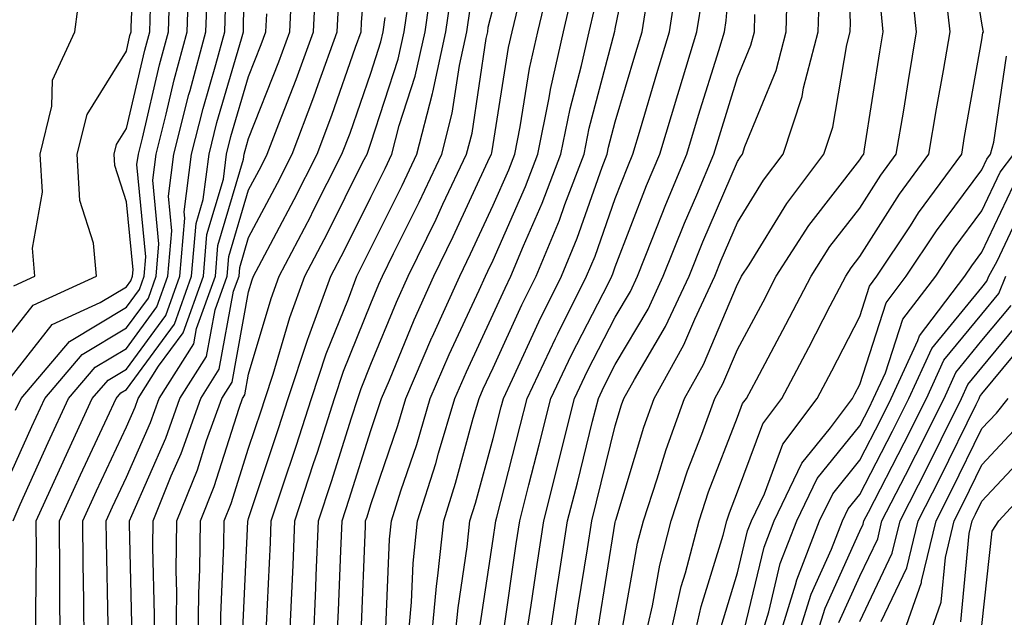
# Model space of a CAD drawing. Units: inches. Extents: x 1031843 to 1034483, y 7234538 to 7237178.
# Drawn here: x 1033599 to 1033680, y 7235454 to 7235503 of the extents above; entities that cross this region are included whole.
import ezdxf

# ---------------------------------------------------------------- set-up
doc = ezdxf.new("R2010")
doc.units = ezdxf.units.IN
doc.header["$MEASUREMENT"] = 0
doc.layers.add('Contour_10317234', color=7, linetype='Continuous', true_color=0xf88027)

msp = doc.modelspace()

# ---------------------------------------------------------------- linework, layer by layer
at = {"layer": 'Contour_10317234'}
for points in [[(1033612.112, 7235451.92, 3034), (1033612.171, 7235456.041, 3034), (1033612.132, 7235457.838, 3034), (1033612.171, 7235461.92, 3034), (1033613.87, 7235466.1, 3034), (1033614.612, 7235468.492, 3034), (1033615.843, 7235471.92, 3034), (1033616.702, 7235473.268, 3034), (1033618.05, 7235480.651, 3034), (1033618.343, 7235481.627, 3034), (1033618.441, 7235481.92, 3034), (1033618.89, 7235482.75, 3034), (1033621.78, 7235488.199, 3034), (1033623.655, 7235491.92, 3034), (1033624.866, 7235495.104, 3034), (1033626.78, 7235500.66, 3034), (1033627.249, 7235501.92, 3034), (1033627.288, 7235502.692, 3034), (1033628.05, 7235511.92, 3034)], [(1033598.05, 7235476.539, 3045), (1033600.413, 7235479.557, 3045), (1033605.589, 7235481.92, 3045), (1033605.355, 7235484.625, 3045), (1033604.241, 7235488.111, 3045), (1033604.026, 7235491.92, 3045), (1033604.827, 7235495.143, 3045), (1033608.05, 7235500.338, 3045), (1033608.343, 7235501.617, 3045), (1033608.441, 7235501.92, 3045), (1033608.441, 7235502.311, 3045), (1033608.831, 7235511.129, 3045)], [(1033602.62, 7235451.92, 3039), (1033602.601, 7235456.471, 3039), (1033602.601, 7235457.36, 3039), (1033602.581, 7235461.92, 3039), (1033604.3, 7235465.68, 3039), (1033606.487, 7235470.348, 3039), (1033607.21, 7235471.92, 3039), (1033607.601, 7235472.379, 3039), (1033608.05, 7235472.652, 3039), (1033611.976, 7235477.994, 3039), (1033613.382, 7235481.92, 3039), (1033613.753, 7235486.227, 3039), (1033614.339, 7235488.209, 3039), (1033614.808, 7235491.92, 3039), (1033615.452, 7235494.508, 3039), (1033617.464, 7235501.334, 3039), (1033617.62, 7235501.92, 3039), (1033617.64, 7235502.33, 3039), (1033617.796, 7235511.676, 3039)], [(1033640.687, 7235451.92, 3019), (1033641.155, 7235455.026, 3019), (1033641.644, 7235458.336, 3019), (1033642.191, 7235461.92, 3019), (1033643.382, 7235466.588, 3019), (1033643.597, 7235467.467, 3019), (1033644.71, 7235471.92, 3019), (1033645.784, 7235474.186, 3019), (1033648.05, 7235478.57, 3019), (1033649.28, 7235480.68, 3019), (1033649.866, 7235481.92, 3019), (1033651.077, 7235484.947, 3019), (1033652.171, 7235487.799, 3019), (1033653.909, 7235491.92, 3019), (1033654.866, 7235495.104, 3019), (1033656.507, 7235500.387, 3019), (1033656.995, 7235501.92, 3019), (1033657.132, 7235502.838, 3019), (1033657.855, 7235511.715, 3019)], [(1033632.991, 7235451.92, 3023), (1033633.421, 7235456.559, 3023), (1033633.538, 7235457.418, 3023), (1033634.007, 7235461.92, 3023), (1033634.984, 7235464.986, 3023), (1033636.429, 7235470.309, 3023), (1033636.917, 7235471.92, 3023), (1033637.249, 7235472.711, 3023), (1033638.05, 7235474.42, 3023), (1033640.394, 7235479.576, 3023), (1033641.566, 7235481.92, 3023), (1033643.48, 7235486.5, 3023), (1033643.929, 7235487.799, 3023), (1033645.491, 7235491.92, 3023), (1033645.921, 7235494.049, 3023), (1033647.991, 7235501.852, 3023), (1033647.991, 7235501.92, 3023), (1033648.011, 7235501.959, 3023), (1033648.05, 7235502.174, 3023), (1033649.71, 7235510.25, 3023)], [(1033648.499, 7235452.379, 3015), (1033649.866, 7235460.094, 3015), (1033650.355, 7235461.92, 3015), (1033651.487, 7235465.358, 3015), (1033652.21, 7235467.76, 3015), (1033653.714, 7235471.92, 3015), (1033655.257, 7235474.713, 3015), (1033658.05, 7235481.276, 3015), (1033658.265, 7235481.695, 3015), (1033658.382, 7235481.92, 3015), (1033659.007, 7235482.867, 3015), (1033662.073, 7235487.887, 3015), (1033665.12, 7235491.92, 3015), (1033665.843, 7235494.117, 3015), (1033666.995, 7235500.865, 3015), (1033667.269, 7235501.92, 3015), (1033667.288, 7235502.682, 3015), (1033666.937, 7235510.807, 3015)], [(1033656.702, 7235453.277, 3011), (1033658.05, 7235457.662, 3011), (1033658.87, 7235461.09, 3011), (1033659.202, 7235461.92, 3011), (1033660.257, 7235464.127, 3011), (1033661.761, 7235468.199, 3011), (1033664.554, 7235471.92, 3011), (1033665.765, 7235474.195, 3011), (1033668.05, 7235478.629, 3011), (1033668.851, 7235481.119, 3011), (1033669.456, 7235481.92, 3011), (1033672.191, 7235486.051, 3011), (1033672.855, 7235487.115, 3011), (1033676.39, 7235491.92, 3011), (1033676.624, 7235493.346, 3011), (1033678.05, 7235501.266, 3011), (1033678.128, 7235501.832, 3011), (1033678.167, 7235501.92, 3011), (1033678.148, 7235502.018, 3011), (1033678.05, 7235502.633, 3011), (1033676.78, 7235510.66, 3011)], [(1033598.05, 7235464.586, 3042), (1033600.316, 7235469.645, 3042), (1033601.37, 7235471.92, 3042), (1033604.437, 7235475.533, 3042), (1033608.05, 7235477.692, 3042), (1033609.847, 7235480.133, 3042), (1033610.491, 7235481.92, 3042), (1033610.706, 7235484.576, 3042), (1033610.198, 7235489.772, 3042), (1033610.472, 7235491.92, 3042), (1033611.292, 7235495.172, 3042), (1033611.956, 7235498.004, 3042), (1033613.03, 7235501.92, 3042), (1033613.187, 7235506.783, 3042)], [(1033608.519, 7235452.379, 3036), (1033608.304, 7235461.666, 3036), (1033608.304, 7235461.92, 3036), (1033608.48, 7235462.35, 3036), (1033611.273, 7235468.688, 3036), (1033612.425, 7235471.92, 3036), (1033614.612, 7235475.358, 3036), (1033615.316, 7235479.176, 3036), (1033616.292, 7235481.92, 3036), (1033616.429, 7235483.541, 3036), (1033618.05, 7235489, 3036), (1033619.066, 7235490.904, 3036), (1033619.573, 7235491.92, 3036), (1033620.511, 7235494.381, 3036), (1033621.937, 7235498.024, 3036), (1033623.343, 7235501.92, 3036), (1033623.577, 7235506.393, 3036)], [(1033617.542, 7235452.418, 3031), (1033617.991, 7235461.852, 3031), (1033617.991, 7235461.92, 3031), (1033618.011, 7235461.969, 3031), (1033618.05, 7235462.106, 3031), (1033620.491, 7235469.469, 3031), (1033621.292, 7235471.92, 3031), (1033622.894, 7235476.764, 3031), (1033622.972, 7235477.008, 3031), (1033624.788, 7235481.92, 3031), (1033625.901, 7235484.068, 3031), (1033628.05, 7235488.385, 3031), (1033629.222, 7235490.748, 3031), (1033629.769, 7235491.92, 3031), (1033630.374, 7235494.244, 3031), (1033631.683, 7235498.287, 3031), (1033632.484, 7235501.92, 3031), (1033633.187, 7235506.783, 3031)], [(1033627.249, 7235452.711, 3026), (1033627.601, 7235461.481, 3026), (1033627.62, 7235461.92, 3026), (1033627.737, 7235462.242, 3026), (1033628.05, 7235463.248, 3026), (1033630.257, 7235469.713, 3026), (1033630.921, 7235471.92, 3026), (1033633.05, 7235476.91, 3026), (1033633.069, 7235476.94, 3026), (1033635.316, 7235481.92, 3026), (1033636.214, 7235483.756, 3026), (1033638.05, 7235487.731, 3026), (1033639.339, 7235490.641, 3026), (1033639.827, 7235491.92, 3026), (1033640.276, 7235494.137, 3026), (1033641.038, 7235498.932, 3026), (1033641.702, 7235501.92, 3026), (1033642.855, 7235506.725, 3026)], [(1033636.937, 7235453.033, 3021), (1033638.05, 7235460.406, 3021), (1033638.245, 7235461.725, 3021), (1033638.265, 7235461.92, 3021), (1033638.343, 7235462.223, 3021), (1033640.276, 7235469.693, 3021), (1033640.843, 7235471.92, 3021), (1033643.148, 7235476.822, 3021), (1033643.343, 7235477.213, 3021), (1033645.706, 7235481.92, 3021), (1033646.39, 7235483.58, 3021), (1033648.05, 7235488.287, 3021), (1033649.066, 7235490.914, 3021), (1033649.476, 7235491.92, 3021), (1033650.101, 7235493.971, 3021), (1033651.448, 7235498.522, 3021), (1033652.484, 7235501.92, 3021), (1033653.226, 7235506.744, 3021)], [(1033598.831, 7235481.129, 3046), (1033600.569, 7235481.92, 3046), (1033600.355, 7235484.225, 3046), (1033601.175, 7235488.795, 3046), (1033600.999, 7235491.92, 3046), (1033601.956, 7235495.836, 3046), (1033602.015, 7235497.965, 3046), (1033603.831, 7235501.92, 3046), (1033604.319, 7235505.66, 3046)], [(1033598.987, 7235470.973, 3043), (1033599.437, 7235471.92, 3043), (1033603.382, 7235476.578, 3043), (1033608.05, 7235479.381, 3043), (1033609.124, 7235480.846, 3043), (1033609.515, 7235481.92, 3043), (1033609.651, 7235483.522, 3043), (1033608.909, 7235491.061, 3043), (1033609.026, 7235491.92, 3043), (1033609.359, 7235493.229, 3043), (1033610.765, 7235499.215, 3043), (1033611.487, 7235501.92, 3043), (1033611.605, 7235505.475, 3043)], [(1033606.566, 7235453.404, 3037), (1033606.409, 7235460.279, 3037), (1033606.39, 7235461.92, 3037), (1033606.917, 7235463.053, 3037), (1033608.05, 7235465.485, 3037), (1033610.023, 7235469.947, 3037), (1033610.726, 7235471.92, 3037), (1033613.558, 7235476.402, 3037), (1033613.792, 7235477.662, 3037), (1033615.335, 7235481.92, 3037), (1033615.53, 7235484.43, 3037), (1033617.64, 7235491.51, 3037), (1033617.679, 7235491.92, 3037), (1033617.757, 7235492.213, 3037), (1033618.05, 7235493.19, 3037), (1033620.511, 7235499.459, 3037), (1033621.409, 7235501.92, 3037), (1033621.585, 7235505.455, 3037)], [(1033644.534, 7235451.92, 3017), (1033645.003, 7235454.967, 3017), (1033645.765, 7235459.625, 3017), (1033646.116, 7235461.92, 3017), (1033646.507, 7235463.463, 3017), (1033648.05, 7235469.693, 3017), (1033648.558, 7235471.402, 3017), (1033648.753, 7235471.92, 3017), (1033649.612, 7235473.483, 3017), (1033652.151, 7235477.809, 3017), (1033654.085, 7235481.92, 3017), (1033655.218, 7235484.752, 3017), (1033658.05, 7235491.315, 3017), (1033658.284, 7235491.686, 3017), (1033658.46, 7235491.92, 3017), (1033658.655, 7235492.526, 3017), (1033661.214, 7235498.746, 3017), (1033662.034, 7235501.92, 3017), (1033662.151, 7235506.022, 3017)], [(1033652.405, 7235451.92, 3013), (1033653.441, 7235456.529, 3013), (1033653.792, 7235457.662, 3013), (1033654.905, 7235461.92, 3013), (1033655.687, 7235464.283, 3013), (1033658.05, 7235470.387, 3013), (1033658.46, 7235471.51, 3013), (1033658.773, 7235471.92, 3013), (1033659.593, 7235473.463, 3013), (1033661.995, 7235477.965, 3013), (1033664.066, 7235481.92, 3013), (1033665.609, 7235484.352, 3013), (1033668.05, 7235487.486, 3013), (1033669.769, 7235490.192, 3013), (1033671.038, 7235491.92, 3013), (1033671.644, 7235495.514, 3013), (1033672.034, 7235497.945, 3013), (1033672.698, 7235501.92, 3013), (1033672.249, 7235506.119, 3013)], [(1033598.773, 7235461.92, 3041), (1033599.359, 7235463.238, 3041), (1033601.644, 7235468.317, 3041), (1033603.323, 7235471.92, 3041), (1033605.491, 7235474.479, 3041), (1033608.05, 7235476.012, 3041), (1033610.55, 7235479.42, 3041), (1033611.448, 7235481.92, 3041), (1033611.761, 7235485.631, 3041), (1033611.487, 7235488.483, 3041), (1033611.917, 7235491.92, 3041), (1033613.167, 7235496.803, 3041), (1033613.265, 7235497.125, 3041), (1033614.554, 7235501.92, 3041), (1033614.671, 7235505.299, 3041)], [(1033615.745, 7235451.92, 3032), (1033615.765, 7235454.205, 3032), (1033616.019, 7235459.899, 3032), (1033616.058, 7235461.92, 3032), (1033616.624, 7235463.346, 3032), (1033618.05, 7235467.858, 3032), (1033619.066, 7235470.904, 3032), (1033619.398, 7235471.92, 3032), (1033620.062, 7235473.922, 3032), (1033621.429, 7235478.551, 3032), (1033622.659, 7235481.92, 3032), (1033624.515, 7235485.455, 3032), (1033627.405, 7235491.285, 3032), (1033627.737, 7235491.92, 3032), (1033627.816, 7235492.145, 3032), (1033628.05, 7235492.809, 3032), (1033630.276, 7235499.693, 3032), (1033630.765, 7235501.92, 3032), (1033631.234, 7235505.104, 3032)], [(1033619.515, 7235453.385, 3030), (1033619.827, 7235460.133, 3030), (1033619.905, 7235461.92, 3030), (1033620.823, 7235464.693, 3030), (1033621.937, 7235468.033, 3030), (1033623.187, 7235471.92, 3030), (1033624.398, 7235475.572, 3030), (1033626.214, 7235480.084, 3030), (1033626.898, 7235481.92, 3030), (1033627.288, 7235482.682, 3030), (1033628.05, 7235484.215, 3030), (1033630.609, 7235489.361, 3030), (1033631.8, 7235491.92, 3030), (1033633.089, 7235496.871, 3030), (1033633.109, 7235496.979, 3030), (1033634.183, 7235501.92, 3030), (1033634.671, 7235505.289, 3030)], [(1033629.261, 7235453.131, 3025), (1033629.573, 7235460.406, 3025), (1033629.73, 7235461.92, 3025), (1033630.511, 7235464.371, 3025), (1033631.8, 7235468.17, 3025), (1033632.913, 7235471.92, 3025), (1033634.456, 7235475.514, 3025), (1033636.917, 7235480.777, 3025), (1033637.425, 7235481.92, 3025), (1033637.62, 7235482.34, 3025), (1033638.05, 7235483.248, 3025), (1033640.706, 7235489.264, 3025), (1033641.702, 7235491.92, 3025), (1033642.64, 7235496.51, 3025), (1033642.757, 7235497.213, 3025), (1033643.812, 7235501.92, 3025), (1033644.612, 7235505.348, 3025)], [(1033638.89, 7235452.75, 3020), (1033639.944, 7235460.035, 3020), (1033640.237, 7235461.92, 3020), (1033640.98, 7235464.85, 3020), (1033641.819, 7235468.141, 3020), (1033642.776, 7235471.92, 3020), (1033644.456, 7235475.504, 3020), (1033647.484, 7235481.354, 3020), (1033647.776, 7235481.92, 3020), (1033647.855, 7235482.115, 3020), (1033648.05, 7235482.682, 3020), (1033650.609, 7235489.352, 3020), (1033651.683, 7235491.92, 3020), (1033653.167, 7235496.803, 3020), (1033653.265, 7235497.145, 3020), (1033654.73, 7235501.92, 3020), (1033655.179, 7235504.791, 3020)], [(1033646.683, 7235453.297, 3016), (1033648.05, 7235461.793, 3016), (1033648.069, 7235461.901, 3016), (1033648.069, 7235461.92, 3016), (1033648.089, 7235461.959, 3016), (1033650.394, 7235469.586, 3016), (1033651.234, 7235471.92, 3016), (1033653.655, 7235476.315, 3016), (1033654.554, 7235478.424, 3016), (1033656.194, 7235481.92, 3016), (1033656.722, 7235483.248, 3016), (1033658.05, 7235486.315, 3016), (1033660.179, 7235489.791, 3016), (1033661.78, 7235491.92, 3016), (1033663.343, 7235496.627, 3016), (1033663.46, 7235497.34, 3016), (1033664.651, 7235501.92, 3016), (1033664.749, 7235505.221, 3016)], [(1033654.398, 7235451.92, 3012), (1033655.062, 7235454.899, 3012), (1033656.878, 7235460.738, 3012), (1033657.171, 7235461.92, 3012), (1033657.386, 7235462.574, 3012), (1033658.05, 7235464.274, 3012), (1033660.12, 7235469.86, 3012), (1033661.663, 7235471.92, 3012), (1033663.87, 7235476.09, 3012), (1033665.628, 7235479.508, 3012), (1033666.898, 7235481.92, 3012), (1033667.347, 7235482.623, 3012), (1033668.05, 7235483.541, 3012), (1033671.312, 7235488.649, 3012), (1033673.714, 7235491.92, 3012), (1033674.339, 7235495.631, 3012), (1033674.905, 7235498.766, 3012), (1033675.433, 7235501.92, 3012), (1033675.12, 7235504.85, 3012)], [(1033598.05, 7235472.955, 3044), (1033601.976, 7235477.985, 3044), (1033605.901, 7235479.772, 3044), (1033608.05, 7235481.061, 3044), (1033608.421, 7235481.559, 3044), (1033608.538, 7235481.92, 3044), (1033608.597, 7235482.457, 3044), (1033608.05, 7235488.024, 3044), (1033607.112, 7235490.983, 3044), (1033607.054, 7235491.92, 3044), (1033607.249, 7235492.711, 3044), (1033608.05, 7235494, 3044), (1033609.554, 7235500.416, 3044), (1033609.964, 7235501.92, 3044), (1033610.023, 7235503.893, 3044)], [(1033600.648, 7235451.92, 3040), (1033600.648, 7235454.508, 3040), (1033600.687, 7235459.283, 3040), (1033600.667, 7235461.92, 3040), (1033602.874, 7235466.735, 3040), (1033602.972, 7235466.988, 3040), (1033605.257, 7235471.92, 3040), (1033606.546, 7235473.424, 3040), (1033608.05, 7235474.332, 3040), (1033611.273, 7235478.707, 3040), (1033612.425, 7235481.92, 3040), (1033612.816, 7235486.686, 3040), (1033612.776, 7235487.203, 3040), (1033613.362, 7235491.92, 3040), (1033614.319, 7235495.66, 3040), (1033615.355, 7235499.235, 3040), (1033616.097, 7235501.92, 3040), (1033616.155, 7235503.815, 3040)], [(1033610.316, 7235451.92, 3035), (1033610.335, 7235454.205, 3035), (1033610.218, 7235459.752, 3035), (1033610.237, 7235461.92, 3035), (1033611.722, 7235465.602, 3035), (1033612.542, 7235467.428, 3035), (1033614.144, 7235471.92, 3035), (1033615.648, 7235474.313, 3035), (1033616.819, 7235480.69, 3035), (1033617.269, 7235481.92, 3035), (1033617.327, 7235482.643, 3035), (1033618.05, 7235485.094, 3035), (1033620.413, 7235489.547, 3035), (1033621.624, 7235491.92, 3035), (1033623.382, 7235496.588, 3035), (1033623.734, 7235497.604, 3035), (1033625.296, 7235501.92, 3035), (1033625.433, 7235504.537, 3035)], [(1033621.39, 7235451.92, 3029), (1033621.546, 7235455.416, 3029), (1033621.683, 7235458.287, 3029), (1033621.839, 7235461.92, 3029), (1033623.362, 7235466.598, 3029), (1033623.675, 7235467.535, 3029), (1033625.081, 7235471.92, 3029), (1033625.823, 7235474.156, 3029), (1033628.05, 7235479.684, 3029), (1033628.694, 7235481.266, 3029), (1033629.007, 7235481.92, 3029), (1033629.905, 7235483.776, 3029), (1033631.995, 7235487.985, 3029), (1033633.851, 7235491.92, 3029), (1033634.71, 7235495.26, 3029), (1033635.296, 7235499.176, 3029), (1033635.901, 7235501.92, 3029), (1033636.175, 7235503.795, 3029)], [(1033623.343, 7235451.92, 3028), (1033623.538, 7235456.432, 3028), (1033623.577, 7235457.447, 3028), (1033623.773, 7235461.92, 3028), (1033624.827, 7235465.143, 3028), (1033626.468, 7235470.338, 3028), (1033626.976, 7235471.92, 3028), (1033627.249, 7235472.731, 3028), (1033628.05, 7235474.733, 3028), (1033630.159, 7235479.811, 3028), (1033631.097, 7235481.92, 3028), (1033633.382, 7235486.588, 3028), (1033633.948, 7235487.818, 3028), (1033635.882, 7235491.92, 3028), (1033636.331, 7235493.639, 3028), (1033637.484, 7235501.363, 3028), (1033637.62, 7235501.92, 3028), (1033637.659, 7235502.301, 3028), (1033638.05, 7235503.893, 3028)], [(1033625.276, 7235451.92, 3027), (1033625.394, 7235454.576, 3027), (1033625.589, 7235459.459, 3027), (1033625.706, 7235461.92, 3027), (1033626.273, 7235463.697, 3027), (1033628.05, 7235469.303, 3027), (1033628.714, 7235471.256, 3027), (1033628.909, 7235471.92, 3027), (1033629.573, 7235473.434, 3027), (1033631.605, 7235478.365, 3027), (1033633.206, 7235481.92, 3027), (1033634.788, 7235485.172, 3027), (1033637.796, 7235491.676, 3027), (1033637.913, 7235491.92, 3027), (1033637.952, 7235492.027, 3027), (1033638.05, 7235492.711, 3027), (1033639.319, 7235500.641, 3027), (1033639.612, 7235501.92, 3027), (1033640.101, 7235503.971, 3027)], [(1033634.905, 7235451.92, 3022), (1033635.179, 7235454.791, 3022), (1033635.941, 7235459.801, 3022), (1033636.155, 7235461.92, 3022), (1033636.605, 7235463.365, 3022), (1033638.05, 7235468.639, 3022), (1033638.714, 7235471.246, 3022), (1033638.89, 7235471.92, 3022), (1033639.632, 7235473.512, 3022), (1033641.78, 7235478.199, 3022), (1033643.636, 7235481.92, 3022), (1033644.925, 7235485.035, 3022), (1033646.976, 7235490.846, 3022), (1033647.386, 7235491.92, 3022), (1033647.503, 7235492.477, 3022), (1033648.05, 7235494.567, 3022), (1033649.73, 7235500.24, 3022), (1033650.237, 7235501.92, 3022), (1033650.648, 7235504.508, 3022)], [(1033604.593, 7235451.92, 3038), (1033604.573, 7235455.387, 3038), (1033604.515, 7235458.385, 3038), (1033604.495, 7235461.92, 3038), (1033605.609, 7235464.371, 3038), (1033608.05, 7235469.596, 3038), (1033608.753, 7235471.207, 3038), (1033609.007, 7235471.92, 3038), (1033610.687, 7235474.557, 3038), (1033612.698, 7235477.281, 3038), (1033614.359, 7235481.92, 3038), (1033614.632, 7235485.328, 3038), (1033615.98, 7235489.86, 3038), (1033616.234, 7235491.92, 3038), (1033616.605, 7235493.356, 3038), (1033618.05, 7235498.268, 3038), (1033619.085, 7235500.885, 3038), (1033619.456, 7235501.92, 3038), (1033619.534, 7235503.404, 3038)], [(1033613.929, 7235451.92, 3033), (1033613.968, 7235455.992, 3033), (1033614.066, 7235457.936, 3033), (1033614.124, 7235461.92, 3033), (1033615.237, 7235464.723, 3033), (1033617.269, 7235471.139, 3033), (1033617.542, 7235471.92, 3033), (1033617.737, 7235472.223, 3033), (1033618.05, 7235473.902, 3033), (1033619.886, 7235480.094, 3033), (1033620.55, 7235481.92, 3033), (1033623.128, 7235486.842, 3033), (1033623.284, 7235487.164, 3033), (1033625.687, 7235491.92, 3033), (1033626.351, 7235493.629, 3033), (1033628.05, 7235498.551, 3033), (1033628.87, 7235501.1, 3033), (1033629.046, 7235501.92, 3033), (1033629.222, 7235503.092, 3033)], [(1033631.077, 7235451.92, 3024), (1033631.37, 7235455.25, 3024), (1033631.507, 7235458.463, 3024), (1033631.859, 7235461.92, 3024), (1033633.362, 7235466.608, 3024), (1033633.597, 7235467.457, 3024), (1033634.925, 7235471.92, 3024), (1033635.862, 7235474.117, 3024), (1033638.05, 7235478.824, 3024), (1033639.026, 7235480.953, 3024), (1033639.495, 7235481.92, 3024), (1033640.53, 7235484.401, 3024), (1033642.073, 7235487.897, 3024), (1033643.597, 7235491.92, 3024), (1033644.359, 7235495.621, 3024), (1033645.276, 7235499.156, 3024), (1033645.901, 7235501.92, 3024), (1033646.312, 7235503.658, 3024)], [(1033642.601, 7235451.92, 3018), (1033643.323, 7235456.637, 3018), (1033643.441, 7235457.311, 3018), (1033644.144, 7235461.92, 3018), (1033644.944, 7235465.026, 3018), (1033646.194, 7235470.055, 3018), (1033646.663, 7235471.92, 3018), (1033647.112, 7235472.867, 3018), (1033648.05, 7235474.703, 3018), (1033650.726, 7235479.244, 3018), (1033651.976, 7235481.92, 3018), (1033653.714, 7235486.256, 3018), (1033654.71, 7235488.58, 3018), (1033656.116, 7235491.92, 3018), (1033656.566, 7235493.414, 3018), (1033658.05, 7235498.17, 3018), (1033659.144, 7235500.826, 3018), (1033659.437, 7235501.92, 3018), (1033659.456, 7235503.336, 3018)], [(1033650.394, 7235451.92, 3014), (1033651.097, 7235454.967, 3014), (1033651.683, 7235458.287, 3014), (1033652.62, 7235461.92, 3014), (1033653.968, 7235465.992, 3014), (1033655.14, 7235469.01, 3014), (1033656.194, 7235471.92, 3014), (1033656.859, 7235473.121, 3014), (1033658.05, 7235475.934, 3014), (1033660.14, 7235479.83, 3014), (1033661.214, 7235481.92, 3014), (1033663.89, 7235486.08, 3014), (1033668.05, 7235491.442, 3014), (1033668.245, 7235491.735, 3014), (1033668.382, 7235491.92, 3014), (1033668.441, 7235492.311, 3014), (1033669.691, 7235500.279, 3014), (1033669.964, 7235501.92, 3014), (1033669.788, 7235503.649, 3014)], [(1033658.421, 7235452.291, 3010), (1033660.218, 7235459.752, 3010), (1033661.058, 7235461.92, 3010), (1033663.323, 7235466.637, 3010), (1033665.648, 7235469.518, 3010), (1033667.464, 7235471.92, 3010), (1033667.659, 7235472.311, 3010), (1033668.05, 7235473.063, 3010), (1033670.218, 7235479.762, 3010), (1033671.859, 7235481.92, 3010), (1033674.319, 7235485.651, 3010), (1033678.05, 7235490.641, 3010), (1033678.46, 7235491.51, 3010), (1033678.753, 7235491.92, 3010), (1033679.026, 7235492.887, 3010), (1033680.042, 7235499.928, 3010)], [(1033659.808, 7235451.92, 3009), (1033660.609, 7235454.479, 3009), (1033661.546, 7235458.414, 3009), (1033662.913, 7235461.92, 3009), (1033664.573, 7235465.387, 3009), (1033668.05, 7235469.693, 3009), (1033668.812, 7235471.158, 3009), (1033669.183, 7235471.92, 3009), (1033670.159, 7235474.029, 3009), (1033671.566, 7235478.404, 3009), (1033674.261, 7235481.92, 3009), (1033675.765, 7235484.215, 3009), (1033678.05, 7235487.272, 3009), (1033679.534, 7235490.426, 3009), (1033680.648, 7235491.92, 3009)], [(1033661.312, 7235451.92, 3008), (1033662.796, 7235456.666, 3008), (1033662.894, 7235457.076, 3008), (1033664.769, 7235461.92, 3008), (1033665.843, 7235464.137, 3008), (1033668.05, 7235466.881, 3008), (1033669.769, 7235470.201, 3008), (1033670.628, 7235471.92, 3008), (1033672.796, 7235476.676, 3008), (1033672.933, 7235477.047, 3008), (1033676.644, 7235481.92, 3008), (1033677.21, 7235482.77, 3008), (1033678.05, 7235483.893, 3008), (1033680.628, 7235489.342, 3008)], [(1033662.816, 7235451.92, 3007), (1033664.066, 7235455.904, 3007), (1033665.726, 7235459.596, 3007), (1033666.624, 7235461.92, 3007), (1033667.093, 7235462.887, 3007), (1033668.05, 7235464.078, 3007), (1033670.726, 7235469.244, 3007), (1033672.054, 7235471.92, 3007), (1033673.948, 7235476.022, 3007), (1033678.05, 7235481.012, 3007), (1033678.46, 7235481.51, 3007), (1033678.616, 7235481.92, 3007), (1033679.3, 7235483.17, 3007), (1033681.702, 7235488.258, 3007)], [(1033664.319, 7235451.92, 3006), (1033665.218, 7235454.762, 3006), (1033668.05, 7235461.07, 3006), (1033668.323, 7235461.647, 3006), (1033668.382, 7235461.92, 3006), (1033668.753, 7235462.623, 3006), (1033671.683, 7235468.287, 3006), (1033673.499, 7235471.92, 3006), (1033674.925, 7235475.045, 3006), (1033678.05, 7235478.834, 3006), (1033679.437, 7235480.524, 3006), (1033680.003, 7235481.92, 3006)], [(1033666.351, 7235453.61, 3005), (1033668.05, 7235457.379, 3005), (1033669.515, 7235460.455, 3005), (1033669.866, 7235461.92, 3005), (1033671.78, 7235465.641, 3005), (1033672.64, 7235467.32, 3005), (1033674.944, 7235471.92, 3005), (1033675.921, 7235474.059, 3005), (1033678.05, 7235476.656, 3005), (1033680.433, 7235479.537, 3005)], [(1033668.05, 7235453.688, 3004), (1033670.706, 7235459.264, 3004), (1033671.351, 7235461.92, 3004), (1033673.616, 7235466.354, 3004), (1033674.71, 7235468.58, 3004), (1033676.37, 7235471.92, 3004), (1033676.898, 7235473.072, 3004), (1033678.05, 7235474.469, 3004), (1033681.429, 7235478.551, 3004)], [(1033669.808, 7235453.678, 3003), (1033671.898, 7235458.072, 3003), (1033672.816, 7235461.92, 3003), (1033674.593, 7235465.377, 3003), (1033677.562, 7235471.442, 3003), (1033677.816, 7235471.92, 3003), (1033677.874, 7235472.086, 3003), (1033678.05, 7235472.291, 3003), (1033682.405, 7235477.565, 3003)], [(1033671.351, 7235451.92, 3002), (1033673.109, 7235456.871, 3002), (1033673.109, 7235456.988, 3002), (1033674.3, 7235461.92, 3002), (1033675.569, 7235464.401, 3002), (1033678.05, 7235469.459, 3002), (1033679.241, 7235470.729, 3002), (1033680.198, 7235471.92, 3002)], [(1033673.538, 7235451.92, 3001), (1033674.71, 7235455.26, 3001), (1033675.062, 7235458.922, 3001), (1033675.765, 7235461.92, 3001), (1033676.546, 7235463.424, 3001), (1033678.05, 7235466.49, 3001), (1033680.667, 7235469.303, 3001)], [(1033676.312, 7235453.649, 3000), (1033676.995, 7235460.865, 3000), (1033677.249, 7235461.92, 3000), (1033677.523, 7235462.447, 3000), (1033678.05, 7235463.522, 3000), (1033682.093, 7235467.867, 3000)], [(1033678.05, 7235453.365, 2999), (1033678.89, 7235461.08, 2999), (1033679.417, 7235461.92, 2999), (1033683.577, 7235466.402, 2999)]]:
    msp.add_polyline3d(points, dxfattribs=at)

doc.saveas('drawing.dxf')
